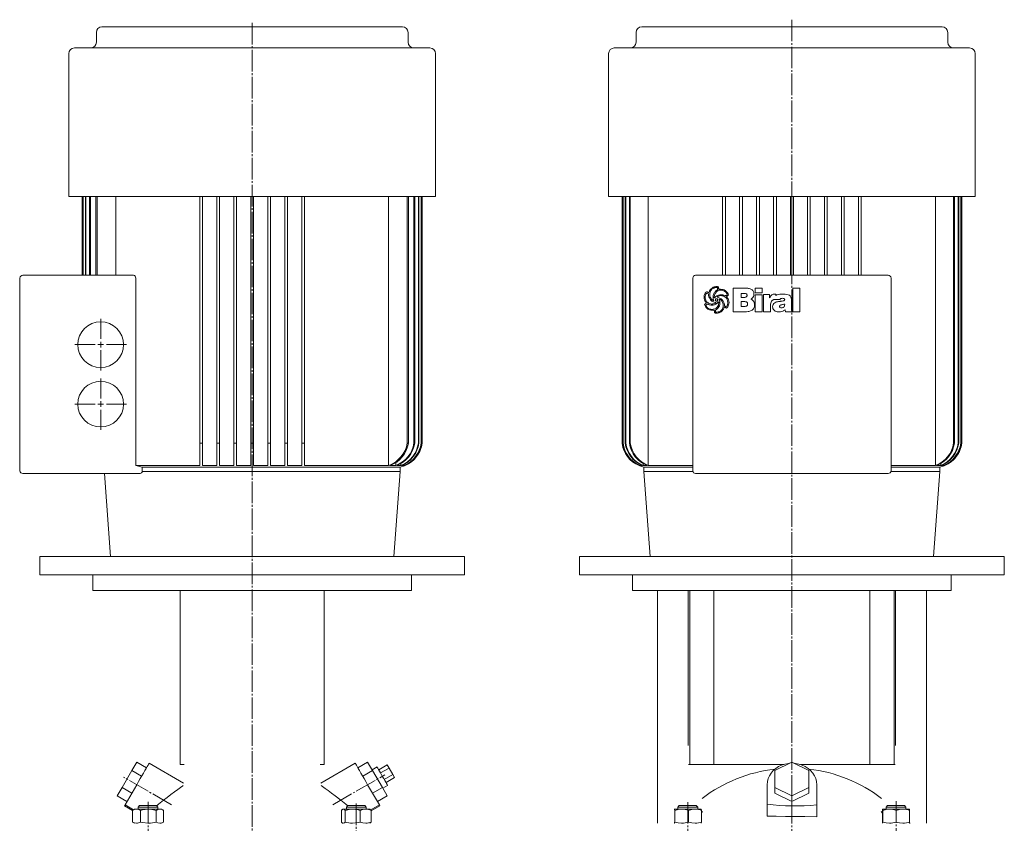
# Model space of a CAD drawing. Extents: x 92 to 793, y 77 to 1657.
# Drawn here: x 97 to 793, y 1089 to 1657 of the extents above; entities that cross this region are included whole.
import ezdxf

# ---------------------------------------------------------------- set-up
doc = ezdxf.new("R2010")
doc.units = 0
doc.linetypes.add('SLD-Durchgehend', pattern=[0])
doc.linetypes.add('SLD-Punktstrich', pattern=[19.05, 15.24, -1.27, 1.27, -1.27])
doc.layers.get('0').update_dxf_attribs({"linetype": 'CONTINUOUS'})

# ---------------------------------------------------------------- blocks, each defined once
blk = doc.blocks.new('SW_CENTERMARKSYMBOL_0')
at = {"color": 7, "linetype": 'SLD-Durchgehend', "lineweight": 0}
for p, q in [((0, 4), (0, 18.15)), ((-4, 0), (-18.15, 0)), ((0, 0), (-2, 0)), ((0, 0), (0, 2)), ((0, 0), (0, -2)), ((0, 0), (2, 0)), ((4, 0), (18.15, 0)), ((0, -4), (0, -18.15))]:
    blk.add_line(p, q, dxfattribs=at)
blk = doc.blocks.new('SW_CENTERMARKSYMBOL_1')
at = {"color": 7, "linetype": 'SLD-Durchgehend', "lineweight": 0}
for p, q in [((0, 4), (0, 18.15)), ((-4, 0), (-18.15, 0)), ((0, 0), (-2, 0)), ((0, 0), (0, 2)), ((0, 0), (0, -2)), ((0, 0), (2, 0)), ((4, 0), (18.15, 0)), ((0, -4), (0, -18.15))]:
    blk.add_line(p, q, dxfattribs=at)

msp = doc.modelspace()

# ---------------------------------------------------------------- linework, layer by layer
at = {"color": 7, "linetype": 'SLD-Punktstrich', "lineweight": 0}
for p, q in [((642.61, 1656.62), (642.61, 843.38)), ((261.42, 1654.34), (261.42, 455.07)), ((642.61, 1531.66), (642.61, 1474.16)), ((204.39, 1102.29), (170.59, 1121.8)), ((318.47, 1102.3), (355.08, 1123.44)), ((187.88, 1104.21), (187.88, 578.02)), ((334.96, 1103.12), (334.96, 578.66)), ((569.07, 1104.2), (569.07, 576.89)), ((716.15, 1104.8), (716.15, 577.41))]:
    msp.add_line(p, q, dxfattribs=at)
at = {"color": 7, "linetype": 'SLD-Durchgehend', "lineweight": 15}
for p, q in [((155.35, 1651.66), (367.5, 1651.66)), ((536.53, 1651.66), (748.68, 1651.66)), ((151.35, 1647.66), (151.35, 1640.66)), ((371.5, 1640.66), (371.5, 1647.66)), ((532.53, 1647.66), (532.53, 1640.66)), ((752.68, 1640.66), (752.68, 1647.66)), ((135.92, 1636.66), (386.92, 1636.66)), ((517.11, 1636.66), (768.11, 1636.66)), ((131.92, 1632.66), (131.92, 1531.66)), ((390.92, 1531.66), (390.92, 1632.66)), ((513.11, 1632.66), (513.11, 1531.66)), ((772.11, 1531.66), (772.11, 1632.66)), ((131.92, 1531.66), (390.92, 1531.66)), ((141.42, 1531.66), (141.42, 1476.16)), ((141.42, 1531.66), (141.42, 1476.16)), ((141.93, 1531.66), (141.93, 1476.16)), ((142.13, 1531.66), (142.13, 1476.16)), ((143.65, 1531.66), (143.65, 1476.16)), ((144.05, 1531.66), (144.05, 1476.16)), ((146.64, 1531.66), (146.64, 1476.16)), ((147.27, 1531.66), (147.27, 1476.16)), ((151.01, 1531.66), (151.01, 1476.16)), ((151.88, 1531.66), (151.88, 1476.16)), ((165.18, 1531.66), (165.18, 1476.16)), ((224.42, 1531.66), (224.42, 1357.66)), ((226.42, 1531.66), (226.42, 1357.66)), ((236.42, 1531.66), (236.42, 1357.66)), ((238.42, 1531.66), (238.42, 1357.66)), ((248.42, 1531.66), (248.42, 1357.66)), ((250.42, 1531.66), (250.42, 1357.66)), ((260.42, 1531.66), (260.42, 1357.66)), ((262.42, 1531.66), (262.42, 1357.66)), ((272.42, 1531.66), (272.42, 1357.66)), ((274.42, 1531.66), (274.42, 1357.66)), ((284.42, 1531.66), (284.42, 1357.66)), ((286.42, 1531.66), (286.42, 1357.66)), ((296.42, 1531.66), (296.42, 1357.66)), ((298.42, 1531.66), (298.42, 1357.66)), ((357.67, 1531.66), (357.67, 1341.78)), ((370.96, 1531.66), (370.96, 1357.66)), ((371.83, 1531.66), (371.83, 1357.66)), ((375.57, 1531.66), (375.57, 1357.66)), ((376.2, 1531.66), (376.2, 1357.66)), ((378.79, 1531.66), (378.79, 1357.66)), ((379.2, 1531.66), (379.2, 1357.66)), ((380.71, 1531.66), (380.71, 1357.66)), ((380.92, 1531.66), (380.92, 1357.66)), ((381.42, 1357.66), (381.42, 1531.66)), ((381.42, 1531.66), (381.42, 1357.66)), ((513.11, 1531.66), (772.11, 1531.66)), ((522.61, 1531.66), (522.61, 1357.66)), ((522.61, 1531.66), (522.61, 1357.66)), ((523.11, 1531.66), (523.11, 1357.66)), ((523.31, 1531.66), (523.31, 1357.66)), ((524.83, 1531.66), (524.83, 1357.66)), ((525.24, 1531.66), (525.24, 1357.66)), ((527.82, 1531.66), (527.82, 1357.66)), ((528.45, 1531.66), (528.45, 1357.66)), ((541.14, 1531.66), (541.14, 1341.78)), ((593.61, 1531.66), (593.61, 1476.16)), ((595.61, 1531.66), (595.61, 1476.16)), ((605.61, 1531.66), (605.61, 1476.16)), ((607.61, 1531.66), (607.61, 1476.16)), ((617.61, 1531.66), (617.61, 1476.16)), ((619.61, 1531.66), (619.61, 1476.16)), ((629.61, 1531.66), (629.61, 1476.16)), ((631.61, 1531.66), (631.61, 1476.16)), ((641.61, 1531.66), (641.61, 1476.16)), ((643.61, 1531.66), (643.61, 1476.16)), ((653.61, 1531.66), (653.61, 1476.16)), ((655.61, 1531.66), (655.61, 1476.16)), ((665.61, 1531.66), (665.61, 1476.16)), ((667.61, 1531.66), (667.61, 1476.16)), ((677.61, 1531.66), (677.61, 1476.16)), ((679.61, 1531.66), (679.61, 1476.16)), ((689.61, 1531.66), (689.61, 1476.16)), ((691.61, 1531.66), (691.61, 1476.16)), ((744.07, 1531.66), (744.07, 1341.78)), ((756.76, 1531.66), (756.76, 1357.66)), ((757.39, 1531.66), (757.39, 1357.66)), ((759.97, 1531.66), (759.97, 1357.66)), ((760.38, 1531.66), (760.38, 1357.66)), ((761.9, 1531.66), (761.9, 1357.66)), ((762.1, 1531.66), (762.1, 1357.66)), ((762.6, 1531.66), (762.6, 1357.66)), ((762.61, 1357.66), (762.61, 1531.66)), ((99.42, 1476.16), (177.52, 1476.16)), ((574.61, 1476.16), (710.61, 1476.16)), ((97.42, 1338.16), (97.42, 1474.16)), ((179.18, 1474.16), (179.18, 1341.78)), ((572.61, 1338.16), (572.61, 1474.16)), ((712.61, 1474.16), (712.61, 1338.16)), ((97.22, 1465.76), (97.42, 1465.76)), ((97.22, 1465.49), (97.42, 1465.49)), ((97.22, 1464.58), (97.22, 1445.92)), ((97.22, 1464.58), (97.42, 1464.58)), ((583.72, 1462.93), (582.64, 1463.6)), ((589.73, 1460.69), (589.78, 1460.62)), ((601.15, 1450.32), (601.15, 1467.12)), ((601.15, 1467.12), (609.23, 1467.12)), ((608.86, 1463.29), (606.67, 1463.29)), ((606.67, 1463.29), (606.67, 1460.53)), ((606.67, 1460.53), (609.05, 1460.53)), ((610.92, 1461.9), (610.92, 1461.99)), ((616.66, 1463.71), (616.66, 1467.12)), ((616.66, 1467.12), (621.55, 1467.12)), ((621.55, 1463.71), (616.66, 1463.71)), ((616.66, 1450.32), (616.66, 1462.36)), ((616.66, 1462.36), (621.55, 1462.36)), ((621.55, 1467.12), (621.55, 1463.71)), ((621.55, 1462.36), (621.55, 1450.32)), ((622.61, 1450.32), (622.61, 1462.59)), ((622.61, 1462.59), (626.86, 1462.59)), ((626.86, 1462.59), (626.86, 1460.13)), ((630.51, 1462.86), (631.06, 1462.86)), ((631.31, 1462.82), (631.31, 1461.88)), ((636.26, 1462.86), (636.63, 1462.86)), ((643.23, 1467.12), (648.12, 1467.12)), ((643.23, 1450.32), (643.23, 1467.12)), ((648.12, 1467.12), (648.12, 1450.32)), ((582.94, 1455.86), (581.79, 1455.15)), ((587.42, 1458.18), (587.46, 1458.21)), ((587.46, 1458.21), (587.48, 1458.23)), ((587.87, 1460.13), (587.94, 1460.13)), ((590.28, 1456.83), (589.77, 1456.35)), ((595.05, 1454.49), (596.17, 1453.93)), ((608.36, 1457.55), (606.67, 1457.55)), ((606.67, 1457.55), (606.67, 1454.15)), ((606.67, 1454.15), (609.16, 1454.15)), ((616.24, 1455.52), (616.24, 1455.29)), ((627.5, 1455.15), (627.5, 1450.32)), ((634.3, 1459.04), (630.27, 1459.04)), ((633.88, 1454.07), (633.88, 1454.03)), ((637.49, 1455.46), (637.49, 1455.86)), ((642.38, 1458.24), (642.38, 1452.28)), ((587.68, 1451.39), (586.2, 1451.39)), ((589.55, 1452.22), (588.66, 1451.54)), ((588.66, 1451.54), (588.7, 1450.2)), ((609.26, 1450.32), (601.15, 1450.32)), ((621.55, 1450.32), (616.66, 1450.32)), ((627.5, 1450.32), (622.61, 1450.32)), ((633.4, 1450.32), (633.17, 1450.32)), ((638.06, 1450.32), (637.83, 1451.85)), ((643, 1450.32), (638.06, 1450.32)), ((643, 1450.56), (643, 1450.32)), ((648.12, 1450.32), (643.23, 1450.32)), ((97.22, 1445.92), (97.42, 1445.92)), ((97.22, 1445.1), (97.42, 1445.1)), ((97.22, 1444.98), (97.42, 1444.98)), ((224.42, 1341.78), (224.42, 1357.66)), ((224.42, 1357.66), (226.42, 1357.66)), ((226.42, 1341.78), (226.42, 1357.66)), ((236.42, 1341.78), (236.42, 1357.66)), ((236.42, 1357.66), (238.42, 1357.66)), ((238.42, 1341.78), (238.42, 1357.66)), ((248.42, 1341.78), (248.42, 1357.66)), ((248.42, 1357.66), (250.42, 1357.66)), ((250.42, 1341.78), (250.42, 1357.66)), ((260.42, 1341.78), (260.42, 1357.66)), ((260.42, 1357.66), (262.42, 1357.66)), ((262.42, 1341.78), (262.42, 1357.66)), ((272.42, 1341.78), (272.42, 1357.66)), ((272.42, 1357.66), (274.42, 1357.66)), ((274.42, 1341.78), (274.42, 1357.66)), ((284.42, 1341.78), (284.42, 1357.66)), ((284.42, 1357.66), (286.42, 1357.66)), ((286.42, 1341.78), (286.42, 1357.66)), ((296.42, 1341.78), (296.42, 1357.66)), ((296.42, 1357.66), (298.42, 1357.66)), ((298.42, 1341.78), (298.42, 1357.66)), ((370.96, 1357.66), (371.83, 1357.66)), ((375.57, 1357.66), (376.2, 1357.66)), ((378.79, 1357.66), (379.2, 1357.66)), ((380.71, 1357.66), (380.92, 1357.66)), ((381.42, 1357.66), (381.42, 1357.66)), ((522.61, 1357.66), (522.61, 1357.66)), ((523.11, 1357.66), (523.31, 1357.66)), ((524.83, 1357.66), (525.24, 1357.66)), ((527.82, 1357.66), (528.45, 1357.66)), ((756.76, 1357.66), (757.39, 1357.66)), ((759.97, 1357.66), (760.38, 1357.66)), ((761.9, 1357.66), (762.1, 1357.66)), ((762.6, 1357.66), (762.61, 1357.66)), ((362.88, 1344.01), (362.88, 1341.78)), ((366.49, 1343.24), (366.49, 1341.78)), ((368.64, 1342.63), (368.64, 1341.78)), ((535.39, 1342.64), (535.39, 1341.78)), ((537.54, 1343.21), (537.54, 1341.78)), ((747.67, 1343.24), (747.67, 1341.78)), ((749.82, 1342.63), (749.82, 1341.78)), ((182.22, 1336.16), (99.42, 1336.16)), ((157.03, 1336.16), (161.42, 1277.66)), ((183.83, 1340.66), (179.18, 1341.78)), ((224.42, 1341.78), (179.18, 1341.78)), ((183.83, 1338.16), (183.77, 1337.66)), ((183.77, 1337.66), (365.92, 1337.66)), ((183.83, 1340.66), (365.92, 1340.66)), ((183.83, 1338.16), (183.83, 1340.66)), ((236.42, 1341.78), (226.42, 1341.78)), ((248.42, 1341.78), (238.42, 1341.78)), ((260.42, 1341.78), (250.42, 1341.78)), ((272.42, 1341.78), (262.42, 1341.78)), ((284.42, 1341.78), (274.42, 1341.78)), ((296.42, 1341.78), (286.42, 1341.78)), ((357.67, 1341.78), (298.42, 1341.78)), ((362.88, 1341.78), (358.66, 1341.78)), ((361.42, 1277.66), (365.92, 1337.66)), ((366.49, 1341.78), (363.59, 1341.78)), ((365.92, 1337.66), (365.92, 1340.66)), ((368.64, 1341.78), (366.94, 1341.78)), ((369.42, 1341.78), (368.86, 1341.78)), ((369.42, 1342.07), (369.42, 1341.78)), ((534.61, 1342.07), (534.61, 1341.78)), ((535.17, 1341.78), (534.61, 1341.78)), ((537.08, 1341.78), (535.39, 1341.78)), ((540.43, 1341.78), (537.54, 1341.78)), ((538.11, 1340.66), (538.11, 1337.66)), ((538.11, 1340.66), (572.61, 1340.66)), ((538.11, 1337.66), (542.61, 1277.66)), ((538.11, 1337.66), (572.67, 1337.66)), ((572.61, 1341.78), (541.14, 1341.78)), ((710.61, 1336.16), (574.61, 1336.16)), ((712.54, 1337.66), (747.11, 1337.66)), ((744.07, 1341.78), (712.61, 1341.78)), ((712.61, 1340.66), (747.11, 1340.66)), ((742.61, 1277.66), (747.11, 1337.66)), ((747.67, 1341.78), (744.78, 1341.78)), ((747.11, 1337.66), (747.11, 1340.66)), ((749.82, 1341.78), (748.13, 1341.78)), ((750.6, 1341.78), (750.04, 1341.78)), ((750.6, 1342.07), (750.6, 1341.78)), ((111.42, 1277.66), (111.42, 1264.66)), ((261.42, 1277.66), (111.42, 1277.66)), ((411.42, 1277.66), (261.42, 1277.66)), ((411.42, 1264.66), (411.42, 1277.66)), ((492.61, 1277.66), (492.61, 1264.66)), ((792.61, 1277.66), (492.61, 1277.66)), ((792.61, 1264.66), (792.61, 1277.66)), ((261.42, 1264.66), (111.42, 1264.66)), ((148.92, 1264.66), (148.92, 1253.66)), ((411.42, 1264.66), (261.42, 1264.66)), ((373.92, 1253.66), (373.92, 1264.66)), ((792.61, 1264.66), (492.61, 1264.66)), ((530.11, 1264.66), (530.11, 1253.66)), ((755.11, 1253.66), (755.11, 1264.66)), ((261.42, 1253.66), (148.92, 1253.66)), ((210.54, 1253.66), (210.54, 1130.66)), ((373.92, 1253.66), (261.42, 1253.66)), ((312.3, 1130.66), (312.3, 1253.66)), ((755.11, 1253.66), (530.11, 1253.66)), ((547.61, 1253.66), (547.61, 1089.16)), ((569.43, 1144.16), (569.43, 1253.66)), ((570.43, 1130.66), (570.43, 1253.66)), ((587.53, 1130.66), (587.53, 1253.66)), ((697.69, 1130.66), (697.69, 1253.66)), ((714.79, 1130.66), (714.79, 1253.66)), ((715.79, 1144.16), (715.79, 1253.66)), ((737.6, 1089.16), (737.6, 1253.66)), ((179.89, 1132.44), (176.42, 1126.44)), ((179.89, 1132.44), (186.82, 1128.44)), ((212.86, 1117.61), (188.64, 1131.59)), ((210.54, 1130.66), (213.35, 1130.66)), ((312.3, 1130.66), (309.49, 1130.66)), ((334.2, 1131.59), (309.98, 1117.61)), ((342.95, 1132.44), (336.03, 1128.44)), ((342.95, 1132.44), (346.42, 1126.44)), ((349.6, 1128.93), (346.13, 1126.93)), ((356.81, 1130.44), (350.75, 1126.94)), ((358.11, 1128.19), (352.05, 1124.69)), ((356.81, 1130.44), (358.11, 1128.19)), ((358.11, 1128.19), (360.71, 1123.69)), ((569.67, 1130.66), (570.43, 1130.66)), ((570.43, 1130.66), (587.53, 1130.66)), ((587.53, 1130.66), (636.55, 1130.66)), ((630.61, 1126.44), (642.61, 1132.44)), ((642.61, 1132.44), (654.61, 1126.44)), ((648.66, 1130.66), (697.69, 1130.66)), ((697.69, 1130.66), (714.79, 1130.66)), ((714.79, 1130.66), (715.54, 1130.66)), ((176.42, 1126.44), (169.5, 1114.44)), ((176.42, 1126.44), (183.35, 1122.44)), ((346.42, 1126.44), (339.49, 1122.44)), ((346.42, 1126.44), (353.35, 1114.44)), ((360.71, 1123.69), (354.65, 1120.19)), ((362.01, 1121.44), (355.94, 1117.94)), ((360.71, 1123.69), (362.01, 1121.44)), ((630.61, 1114.44), (630.61, 1126.44)), ((654.61, 1126.44), (654.61, 1114.44)), ((169.5, 1114.44), (166.03, 1108.44)), ((169.5, 1114.44), (176.42, 1110.44)), ((171.62, 1102.11), (179.89, 1116.44)), ((351.23, 1102.11), (342.95, 1116.44)), ((353.35, 1114.44), (346.42, 1110.44)), ((353.35, 1114.44), (356.81, 1108.44)), ((353.63, 1113.94), (357.1, 1115.94)), ((625.11, 1116.44), (625.11, 1102.62)), ((630.61, 1114.44), (630.61, 1110.44)), ((642.61, 1108.44), (630.61, 1114.44)), ((654.61, 1114.44), (642.61, 1108.44)), ((654.61, 1114.44), (654.61, 1110.44)), ((660.11, 1102.11), (660.11, 1116.44)), ((166.03, 1108.44), (172.96, 1104.44)), ((356.81, 1108.44), (349.88, 1104.44)), ((642.61, 1104.44), (630.61, 1110.44)), ((654.61, 1110.44), (642.61, 1104.44)), ((642.61, 1108.44), (642.61, 1104.44)), ((171.22, 1101.43), (176.91, 1098.14)), ((177.56, 1098.68), (171.62, 1102.11)), ((178.38, 1099.16), (176.91, 1098.31)), ((179.73, 1099.16), (178.38, 1099.16)), ((188.03, 1099.16), (179.73, 1099.16)), ((181.88, 1101.66), (180.88, 1100.66)), ((180.88, 1100.66), (180.88, 1099.16)), ((194.31, 1100.66), (180.88, 1100.66)), ((181.88, 1101.66), (193.39, 1101.66)), ((196.18, 1099.16), (188.03, 1099.16)), ((193.39, 1101.66), (193.88, 1101.66)), ((194.88, 1100.66), (193.88, 1101.66)), ((194.88, 1100.66), (194.31, 1100.66)), ((194.88, 1099.16), (194.88, 1100.66)), ((197.38, 1099.16), (196.18, 1099.16)), ((198.85, 1098.31), (197.38, 1099.16)), ((325.46, 1099.16), (325.15, 1098.98)), ((325.75, 1099.16), (325.46, 1099.16)), ((332.36, 1099.16), (325.75, 1099.16)), ((328.96, 1101.66), (327.96, 1100.66)), ((327.96, 1100.66), (327.96, 1099.16)), ((341.96, 1100.66), (327.96, 1100.66)), ((328.96, 1101.66), (340.96, 1101.66)), ((341.58, 1099.16), (332.36, 1099.16)), ((341.96, 1100.66), (340.96, 1101.66)), ((344.46, 1099.16), (341.58, 1099.16)), ((341.96, 1099.16), (341.96, 1100.66)), ((344.77, 1098.98), (344.46, 1099.16)), ((345.18, 1098.62), (351.23, 1102.11)), ((345.51, 1097.9), (351.62, 1101.43)), ((559.57, 1099.16), (559.56, 1099.15)), ((559.58, 1099.16), (559.56, 1099.13)), ((564.73, 1099.16), (559.58, 1099.16)), ((563.07, 1101.66), (562.07, 1100.66)), ((562.07, 1100.66), (562.07, 1099.16)), ((562.25, 1100.66), (562.07, 1100.66)), ((576.07, 1100.66), (562.25, 1100.66)), ((563.07, 1101.66), (575.07, 1101.66)), ((574.22, 1099.16), (564.73, 1099.16)), ((578.56, 1099.16), (574.22, 1099.16)), ((576.07, 1100.66), (575.07, 1101.66)), ((576.07, 1099.16), (576.07, 1100.66)), ((578.58, 1099.15), (578.57, 1099.16)), ((625.11, 1094.27), (625.11, 1102.62)), ((660.11, 1093.82), (660.11, 1102.11)), ((706.65, 1099.16), (706.64, 1099.16)), ((711.53, 1099.16), (706.65, 1099.16)), ((710.15, 1101.66), (709.15, 1100.66)), ((709.15, 1100.66), (709.15, 1099.16)), ((723.15, 1100.66), (709.15, 1100.66)), ((710.15, 1101.66), (722.15, 1101.66)), ((721.03, 1099.16), (711.53, 1099.16)), ((725.64, 1099.16), (721.03, 1099.16)), ((723.15, 1100.66), (722.15, 1101.66)), ((723.15, 1099.16), (723.15, 1100.66)), ((725.65, 1099.16), (725.65, 1099.16)), ((177.01, 1098.35), (176.91, 1098.31)), ((176.91, 1098.31), (176.91, 1090)), ((182.55, 1098.31), (182.55, 1090)), ((193.52, 1098.31), (193.52, 1090)), ((198.85, 1098.31), (198.85, 1090)), ((324.41, 1098.31), (324.41, 1090)), ((327.09, 1098.31), (327.09, 1090)), ((337.64, 1098.31), (337.64, 1090)), ((345.51, 1098.31), (345.51, 1090)), ((559.85, 1098.31), (559.85, 1090)), ((569.62, 1098.31), (569.62, 1090)), ((578.83, 1098.31), (578.83, 1090)), ((578.83, 1096.57), (579.48, 1097.45)), ((705.73, 1097.45), (706.56, 1096.33)), ((706.56, 1098.31), (706.56, 1090)), ((706.73, 1098.31), (706.73, 1090)), ((716.32, 1098.31), (716.32, 1090)), ((725.73, 1098.31), (725.73, 1090)), ((176.91, 1090.01), (178.38, 1089.16)), ((177.01, 1089.96), (176.91, 1090)), ((197.38, 1089.16), (198.85, 1090.01)), ((325.15, 1089.33), (325.46, 1089.16)), ((344.46, 1089.16), (344.77, 1089.33)), ((559.56, 1089.16), (559.57, 1089.16)), ((578.57, 1089.16), (578.58, 1089.16)), ((706.64, 1089.16), (706.65, 1089.16)), ((725.65, 1089.16), (726.02, 1089.37)), ((725.65, 1089.16), (725.65, 1089.16))]:
    msp.add_line(p, q, dxfattribs=at)
at = {"color": 7, "linetype": 'SLD-Durchgehend', "lineweight": 15, "flags": 128}
for points in [[(179.89, 1116.44), (181.13, 1118.59), (182.35, 1120.71), (183.52, 1122.73), (184.62, 1124.63), (185.62, 1126.36), (186.5, 1127.89), (187.25, 1129.19), (187.85, 1130.22), (188.28, 1130.98), (188.55, 1131.44), (188.64, 1131.59)], [(342.95, 1116.44), (341.71, 1118.59), (340.49, 1120.71), (339.32, 1122.73), (338.22, 1124.63), (337.22, 1126.36), (336.34, 1127.89), (335.59, 1129.19), (334.99, 1130.22), (334.56, 1130.98), (334.29, 1131.44), (334.2, 1131.59)], [(349.6, 1128.93), (349.62, 1128.89), (349.79, 1128.59), (350.13, 1128), (350.62, 1127.15), (351.24, 1126.08), (351.96, 1124.84), (352.74, 1123.49), (353.55, 1122.08), (354.35, 1120.7), (355.1, 1119.39), (355.77, 1118.23), (356.33, 1117.27), (356.75, 1116.54), (357.01, 1116.09), (357.1, 1115.94), (357.1, 1115.94)], [(640.75, 1131.51), (640.12, 1131.44), (637.68, 1130.98), (635.34, 1130.22), (633.14, 1129.19), (631.15, 1127.89), (629.38, 1126.36), (627.88, 1124.63), (626.69, 1122.73), (625.82, 1120.71), (625.28, 1118.59), (625.11, 1116.44)], [(660.11, 1116.44), (659.93, 1118.59), (659.4, 1120.71), (658.52, 1122.73), (657.33, 1124.63), (655.83, 1126.36), (654.07, 1127.89), (652.07, 1129.19), (649.88, 1130.22), (647.54, 1130.98), (645.1, 1131.44), (644.47, 1131.51)], [(198.84, 1105.5), (201.43, 1107.47), (204.03, 1109.43), (206.53, 1111.29), (208.88, 1113.03), (210.78, 1114.41), (212.36, 1115.56), (212.77, 1115.86)], [(324.01, 1105.5), (320.02, 1108.52), (317.44, 1110.45), (314.97, 1112.28), (312.91, 1113.8), (311.12, 1115.1), (310.07, 1115.86)], [(171.22, 1101.43), (171.24, 1101.46), (171.37, 1101.68), (171.62, 1102.11)], [(176.91, 1098.31), (178.29, 1098.92), (179.73, 1099.16)], [(182.55, 1098.31), (183.94, 1098.67), (188.03, 1099.16)], [(188.03, 1099.16), (189.53, 1099.09), (193.52, 1098.31)], [(193.52, 1098.31), (194.82, 1098.92), (196.18, 1099.16)], [(324.41, 1098.31), (325.06, 1098.92), (325.75, 1099.16)], [(332.36, 1099.16), (330.93, 1099.09), (327.09, 1098.31)], [(337.64, 1098.31), (336.31, 1098.67), (332.36, 1099.16)], [(337.64, 1098.31), (339.57, 1098.92), (341.58, 1099.16)], [(345.51, 1098.31), (344.86, 1098.92), (344.76, 1098.96)], [(351.62, 1101.43), (351.6, 1101.46), (351.47, 1101.68), (351.23, 1102.11)], [(559.85, 1098.31), (559.78, 1098.67), (559.58, 1099.16)], [(559.85, 1098.31), (562.25, 1098.92), (564.73, 1099.16)], [(569.62, 1098.31), (571.87, 1098.92), (574.22, 1099.16)], [(578.83, 1098.31), (578.76, 1098.67), (578.56, 1099.16)], [(706.65, 1099.16), (706.62, 1099.09), (706.56, 1098.31)], [(706.73, 1098.31), (706.71, 1098.67), (706.65, 1099.16)], [(706.73, 1098.31), (709.08, 1098.92), (711.53, 1099.16)], [(716.32, 1098.31), (718.63, 1098.92), (721.03, 1099.16)], [(725.73, 1098.31), (725.71, 1098.67), (725.64, 1099.16)], [(625.11, 1094.27), (631.59, 1094.15), (638.17, 1094.05), (645, 1093.97), (651.82, 1093.89), (660.11, 1093.82)], [(176.91, 1090), (178.29, 1089.39), (179.73, 1089.16)], [(182.55, 1090), (183.94, 1089.64), (188.03, 1089.16)], [(188.03, 1089.16), (189.53, 1089.22), (193.52, 1090)], [(193.52, 1090), (194.82, 1089.39), (196.18, 1089.16)], [(324.41, 1090), (325.06, 1089.39), (325.16, 1089.36)], [(332.36, 1089.16), (330.93, 1089.22), (327.09, 1090)], [(337.64, 1090), (336.31, 1089.64), (332.36, 1089.16)], [(337.64, 1090), (339.57, 1089.39), (341.58, 1089.16)], [(345.51, 1090), (344.86, 1089.39), (344.76, 1089.36)], [(559.85, 1090), (559.78, 1089.64), (559.58, 1089.16)], [(559.85, 1090), (562.25, 1089.39), (564.73, 1089.16)], [(569.62, 1090), (571.87, 1089.39), (574.22, 1089.16)], [(578.83, 1090), (578.76, 1089.64), (578.58, 1089.21)], [(706.65, 1089.16), (706.62, 1089.22), (706.56, 1090)], [(706.73, 1090), (706.71, 1089.64), (706.65, 1089.16)], [(706.73, 1090), (709.08, 1089.39), (711.53, 1089.16)], [(716.32, 1090), (718.63, 1089.39), (721.03, 1089.16)], [(725.73, 1090), (725.71, 1089.64), (725.64, 1089.16)]]:
    msp.add_lwpolyline(points, dxfattribs=at)
at = {"color": 7, "linetype": 'SLD-Durchgehend', "lineweight": 15}
for centre in [(154.42, 1427.16), (154.42, 1385.16)]:
    msp.add_circle(centre, 16.15, dxfattribs=at)
for centre, radius, start, end in [((155.35, 1647.66), 4, 90, 180), ((367.5, 1647.66), 4, 0, 90), ((536.53, 1647.66), 4, 90, 180), ((748.68, 1647.66), 4, 0, 90), ((135.92, 1632.66), 4, 90, 180), ((147.35, 1640.66), 4, 270, 0), ((375.5, 1640.66), 4, 180, 270), ((386.92, 1632.66), 4, 0, 90), ((517.11, 1632.66), 4, 90, 180), ((528.53, 1640.66), 4, 270, 0), ((756.68, 1640.66), 4, 180, 270), ((768.11, 1632.66), 4, 0, 90), ((99.42, 1474.16), 2, 90, 180), ((177.28, 1474.27), 1.9, 356.60166, 82.82398), ((574.61, 1474.16), 2, 90, 180), ((710.61, 1474.16), 2, 0, 90), ((350.94, 1360.92), 20.28, 289.3583, 350.75158), ((351.84, 1360.85), 20.25, 289.68225, 350.93624), ((355.64, 1360.58), 20.14, 291.06945, 351.66167), ((356.28, 1360.53), 20.12, 291.29066, 351.78549), ((361.58, 1360.18), 20, 282.5334, 352.75169), ((358.91, 1360.35), 20.06, 292.18867, 352.27554), ((359.33, 1360.32), 20.05, 292.32898, 352.35024), ((360.86, 1360.23), 20.02, 292.8485, 352.62057), ((361.07, 1360.21), 20.01, 292.91695, 352.6555), ((361.57, 1360.18), 20.01, 293.08697, 352.74207), ((542.45, 1360.18), 20, 187.24831, 257.4666), ((542.45, 1360.18), 20, 187.24894, 246.92203), ((542.96, 1360.21), 20.01, 187.33667, 247.09089), ((543.16, 1360.22), 20.01, 187.37187, 247.15906), ((544.7, 1360.32), 20.04, 187.64363, 247.67715), ((545.11, 1360.35), 20.05, 187.71865, 247.81715), ((547.74, 1360.53), 20.12, 188.20838, 248.71547), ((548.38, 1360.57), 20.14, 188.33186, 248.93702), ((736.83, 1360.58), 20.14, 291.06945, 351.66167), ((737.47, 1360.53), 20.12, 291.29066, 351.78549), ((742.77, 1360.18), 20, 282.5334, 352.75169), ((740.1, 1360.35), 20.06, 292.18867, 352.27554), ((740.51, 1360.32), 20.05, 292.32898, 352.35024), ((742.05, 1360.23), 20.02, 292.8485, 352.62057), ((742.25, 1360.21), 20.01, 292.91695, 352.6555), ((742.76, 1360.18), 20.01, 293.08697, 352.74207), ((99.42, 1338.16), 2, 180, 270), ((182.15, 1337.79), 1.63, 272.61389, 355.39113), ((574.61, 1338.16), 2, 180, 270), ((710.61, 1338.16), 2, 270, 0), ((642.61, 1023.64), 104.51, 96.5952, 127.34781), ((642.61, 1023.64), 104.51, 52.68295, 83.4048), ((179.62, 1093.68), 5.48, 57.66604, 88.82439), ((261.42, 1023.64), 103.04, 127.40072, 130.87752), ((196.07, 1094.19), 4.97, 55.99215, 88.69264), ((261.42, 1023.64), 103.04, 49.12248, 52.59928), ((325.59, 1097.43), 1.74, 30.47027, 84.84575), ((341.46, 1089.07), 10.08, 66.31729, 89.35123), ((564.61, 1083.99), 15.17, 70.73845, 89.539), ((574.1, 1085.58), 13.58, 69.63069, 89.49624), ((711.41, 1084.51), 14.65, 70.39727, 89.52611), ((720.91, 1085.02), 14.14, 70.04219, 89.51244), ((179.62, 1094.64), 5.48, 271.17623, 302.33111), ((196.07, 1094.12), 4.97, 271.30801, 304.00488), ((325.59, 1090.88), 1.74, 275.15499, 329.52536), ((341.46, 1099.24), 10.08, 270.64926, 293.68056), ((564.61, 1104.32), 15.17, 270.46142, 289.25977), ((574.1, 1102.74), 13.58, 270.5042, 290.36744), ((711.41, 1103.81), 14.65, 270.47432, 289.60093), ((720.91, 1103.29), 14.14, 270.48799, 289.95598)]:
    msp.add_arc(centre, radius, start, end, dxfattribs=at)
msp.add_ellipse((645.02, 1133.03), major_axis=(72.98, 0), ratio=0.433013, start_param=4.436046, end_param=4.920602, dxfattribs=at)
for points, knots in [([(583.83, 1463.94), (584.01, 1464.38), (584.36, 1465.27), (585.34, 1466.68), (586.4, 1467.3), (587.05, 1467.68)], [0, 0, 0, 0, 0.2807728, 0.5612988, 1, 1, 1, 1]), ([(587.05, 1467.68), (587.46, 1467.84), (588.2, 1468.12), (589, 1468.16), (589.34, 1468.18)], [0, 0, 0, 0, 0.559963, 1, 1, 1, 1]), ([(589.19, 1467.54), (588.84, 1467.5), (588.21, 1467.44), (587.62, 1467.2), (587.37, 1467.1)], [0, 0, 0, 0, 0.55946, 1, 1, 1, 1]), ([(589.98, 1467.31), (589.85, 1467.38), (589.6, 1467.52), (589.31, 1467.54), (589.19, 1467.54)], [0, 0, 0, 0, 0.559382, 1, 1, 1, 1]), ([(589.34, 1468.18), (589.61, 1468.16), (590.1, 1468.14), (590.56, 1468), (590.77, 1467.94)], [0, 0, 0, 0, 0.5598211, 1, 1, 1, 1]), ([(590.05, 1466.04), (590.05, 1466.28), (590.05, 1466.7), (590, 1467.12), (589.98, 1467.31)], [0, 0, 0, 0, 0.5600144, 1, 1, 1, 1]), ([(590.77, 1467.94), (590.79, 1467.59), (590.82, 1466.97), (590.96, 1466.37), (591.02, 1466.1)], [0, 0, 0, 0, 0.559834, 1, 1, 1, 1]), ([(580.53, 1460.71), (580.63, 1461.52), (580.81, 1462.98), (581.76, 1464.08), (582.18, 1464.56)], [0, 0, 0, 0, 0.559388, 1, 1, 1, 1]), ([(582.18, 1456.54), (581.68, 1457.25), (580.8, 1458.51), (580.61, 1460.04), (580.53, 1460.71)], [0, 0, 0, 0, 0.5608721, 1, 1, 1, 1]), ([(581.68, 1462.29), (581.59, 1461.98), (581.42, 1461.41), (581.39, 1460.83), (581.38, 1460.57)], [0, 0, 0, 0, 0.559997, 1, 1, 1, 1]), ([(581.38, 1460.57), (581.41, 1460.12), (581.46, 1459.21), (582.1, 1457.68), (583.04, 1456.96), (583.61, 1456.53)], [0, 0, 0, 0, 0.280842, 0.5613014, 1, 1, 1, 1]), ([(582.64, 1463.6), (582.5, 1463.53), (582.21, 1463.39), (581.91, 1462.9), (581.77, 1462.52), (581.68, 1462.29)], [0, 0, 0, 0, 0.277706, 0.558351, 1, 1, 1, 1]), ([(582.18, 1464.56), (582.48, 1464.42), (583.02, 1464.18), (583.58, 1464.02), (583.83, 1463.94)], [0, 0, 0, 0, 0.561027, 1, 1, 1, 1]), ([(588.91, 1456.85), (588.11, 1457.06), (586.52, 1457.48), (584.72, 1459.03), (583.86, 1461), (583.76, 1462.29), (583.72, 1462.93)], [0, 0, 0, 0, 0.2803804, 0.559323, 0.7793965, 1, 1, 1, 1]), ([(584.93, 1464.61), (584.82, 1464.24), (584.61, 1463.57), (584.58, 1462.87), (584.57, 1462.57)], [0, 0, 0, 0, 0.559973, 1, 1, 1, 1]), ([(584.57, 1462.57), (584.62, 1461.94), (584.72, 1460.81), (585.37, 1459.88), (585.65, 1459.47)], [0, 0, 0, 0, 0.559447, 1, 1, 1, 1]), ([(587.37, 1467.1), (586.79, 1466.75), (585.74, 1466.14), (585.18, 1465.08), (584.93, 1464.61)], [0, 0, 0, 0, 0.558539, 1, 1, 1, 1]), ([(586.91, 1460.65), (586.99, 1461.56), (587.14, 1463.18), (588.23, 1464.38), (588.71, 1464.91)], [0, 0, 0, 0, 0.559482, 1, 1, 1, 1]), ([(587.48, 1458.23), (587.3, 1458.66), (586.97, 1459.44), (586.92, 1460.28), (586.91, 1460.65)], [0, 0, 0, 0, 0.559807, 1, 1, 1, 1]), ([(587.76, 1460.72), (587.75, 1460.61), (587.75, 1460.4), (587.83, 1460.21), (587.87, 1460.13)], [0, 0, 0, 0, 0.561879, 1, 1, 1, 1]), ([(588.22, 1462.69), (588.08, 1462.33), (587.83, 1461.7), (587.78, 1461.02), (587.76, 1460.72)], [0, 0, 0, 0, 0.560088, 1, 1, 1, 1]), ([(587.94, 1460.13), (588.27, 1460.47), (588.91, 1461.16), (590.35, 1462.07), (591.55, 1462.3), (592.28, 1462.44)], [0, 0, 0, 0, 0.280486, 0.560822, 1, 1, 1, 1]), ([(592.55, 1465.63), (592.03, 1465.59), (590.98, 1465.52), (589.67, 1464.8), (588.75, 1463.8), (588.4, 1463.06), (588.22, 1462.69)], [0, 0, 0, 0, 0.280061, 0.559369, 0.779535, 1, 1, 1, 1]), ([(588.71, 1464.91), (588.84, 1465.02), (589.07, 1465.22), (589.33, 1465.38), (589.44, 1465.45)], [0, 0, 0, 0, 0.559624, 1, 1, 1, 1]), ([(589.44, 1465.45), (589.57, 1465.54), (589.81, 1465.7), (589.98, 1465.94), (590.05, 1466.04)], [0, 0, 0, 0, 0.560865, 1, 1, 1, 1]), ([(592.24, 1461.8), (591.71, 1461.71), (590.78, 1461.56), (590.05, 1460.96), (589.73, 1460.69)], [0, 0, 0, 0, 0.561975, 1, 1, 1, 1]), ([(589.78, 1460.62), (590.21, 1460.54), (591.07, 1460.38), (592.53, 1459.74), (593.31, 1458.91), (593.78, 1458.4)], [0, 0, 0, 0, 0.280632, 0.561078, 1, 1, 1, 1]), ([(591.02, 1466.1), (591.25, 1466.15), (591.67, 1466.23), (592.1, 1466.25), (592.28, 1466.27)], [0, 0, 0, 0, 0.560101, 1, 1, 1, 1]), ([(597.32, 1456.87), (597.25, 1457.62), (597.11, 1459.12), (595.73, 1460.79), (594, 1461.68), (592.83, 1461.76), (592.24, 1461.8)], [0, 0, 0, 0, 0.279923, 0.55894, 0.779261, 1, 1, 1, 1]), ([(592.28, 1466.27), (592.91, 1466.24), (594.04, 1466.2), (595.02, 1465.65), (595.45, 1465.41)], [0, 0, 0, 0, 0.5604688, 1, 1, 1, 1]), ([(592.28, 1462.44), (592.83, 1462.41), (593.82, 1462.35), (594.75, 1462.04), (595.16, 1461.9)], [0, 0, 0, 0, 0.5597464, 1, 1, 1, 1]), ([(595.21, 1464.79), (594.75, 1465.06), (593.92, 1465.54), (592.97, 1465.6), (592.55, 1465.63)], [0, 0, 0, 0, 0.559374, 1, 1, 1, 1]), ([(595.16, 1461.9), (595.3, 1461.85), (595.55, 1461.76), (595.81, 1461.71), (595.93, 1461.69)], [0, 0, 0, 0, 0.5604233, 1, 1, 1, 1]), ([(596.83, 1462.36), (596.79, 1462.65), (596.71, 1463.21), (596.13, 1464.06), (595.56, 1464.51), (595.21, 1464.79)], [0, 0, 0, 0, 0.279371, 0.559504, 1, 1, 1, 1]), ([(595.45, 1465.41), (596.06, 1464.92), (597.16, 1464.04), (597.65, 1462.73), (597.86, 1462.16)], [0, 0, 0, 0, 0.560251, 1, 1, 1, 1]), ([(595.93, 1461.69), (596.02, 1461.74), (596.19, 1461.84), (596.36, 1461.92), (596.43, 1461.95)], [0, 0, 0, 0, 0.560097, 1, 1, 1, 1]), ([(596.43, 1461.95), (596.52, 1462.02), (596.66, 1462.14), (596.78, 1462.3), (596.83, 1462.36)], [0, 0, 0, 0, 0.559749, 1, 1, 1, 1]), ([(597.86, 1462.16), (597.59, 1461.96), (597.1, 1461.59), (596.66, 1461.18), (596.46, 1461)], [0, 0, 0, 0, 0.560714, 1, 1, 1, 1]), ([(596.46, 1461), (596.99, 1460.33), (597.93, 1459.12), (598.1, 1457.61), (598.17, 1456.94)], [0, 0, 0, 0, 0.560168, 1, 1, 1, 1]), ([(610.3, 1463.11), (610.03, 1463.17), (609.56, 1463.29), (609.07, 1463.29), (608.86, 1463.29)], [0, 0, 0, 0, 0.559277, 1, 1, 1, 1]), ([(609.05, 1460.53), (609.3, 1460.54), (609.75, 1460.56), (610.15, 1460.76), (610.32, 1460.85)], [0, 0, 0, 0, 0.560168, 1, 1, 1, 1]), ([(609.23, 1467.12), (609.96, 1467.1), (611.43, 1467.05), (613.24, 1466.61), (614.53, 1465.88), (615.3, 1465.06), (615.75, 1464.03), (615.79, 1463.29), (615.81, 1462.92)], [0, 0, 0, 0, 0.250413, 0.500232, 0.625273, 0.750133, 0.874967, 1, 1, 1, 1]), ([(610.92, 1461.99), (610.9, 1462.25), (610.87, 1462.61), (610.56, 1462.97), (610.39, 1463.06), (610.3, 1463.11)], [0, 0, 0, 0, 0.558051, 0.778925, 1, 1, 1, 1]), ([(610.32, 1460.85), (610.52, 1461), (610.86, 1461.27), (610.9, 1461.71), (610.92, 1461.9)], [0, 0, 0, 0, 0.558871, 1, 1, 1, 1]), ([(615.81, 1462.92), (615.78, 1462.5), (615.71, 1461.66), (614.98, 1460.29), (614.1, 1459.64), (613.56, 1459.24)], [0, 0, 0, 0, 0.280325, 0.560508, 1, 1, 1, 1]), ([(626.86, 1460.13), (627.04, 1460.56), (627.4, 1461.4), (628.33, 1462.32), (629.43, 1462.8), (630.15, 1462.84), (630.51, 1462.86)], [0, 0, 0, 0, 0.280364, 0.559691, 0.779631, 1, 1, 1, 1]), ([(631.06, 1462.86), (631.1, 1462.86), (631.19, 1462.84), (631.28, 1462.82), (631.31, 1462.82)], [0, 0, 0, 0, 0.560005, 1, 1, 1, 1]), ([(631.31, 1461.88), (631.56, 1462.01), (632.44, 1462.47), (634.14, 1462.8), (635.55, 1462.84), (636.26, 1462.86)], [0, 0, 0, 0, 0.164798, 0.582057, 1, 1, 1, 1]), ([(636.63, 1462.86), (637.45, 1462.86), (638.9, 1462.84), (640.23, 1462.26), (640.82, 1462)], [0, 0, 0, 0, 0.561071, 1, 1, 1, 1]), ([(640.82, 1462), (641.12, 1461.75), (641.74, 1461.23), (642.29, 1459.88), (642.35, 1458.86), (642.38, 1458.24)], [0, 0, 0, 0, 0.279489, 0.55966, 1, 1, 1, 1]), ([(580.83, 1455.45), (581.07, 1455.66), (581.42, 1455.95), (581.9, 1456.28), (582.09, 1456.45), (582.18, 1456.54)], [0, 0, 0, 0, 0.559621, 0.780313, 1, 1, 1, 1]), ([(581.77, 1453.67), (581.59, 1453.99), (581.25, 1454.57), (580.96, 1455.18), (580.83, 1455.45)], [0, 0, 0, 0, 0.559896, 1, 1, 1, 1]), ([(583.25, 1452.28), (582.94, 1452.5), (582.38, 1452.89), (581.96, 1453.43), (581.77, 1453.67)], [0, 0, 0, 0, 0.560043, 1, 1, 1, 1]), ([(581.79, 1455.15), (582.02, 1454.62), (582.44, 1453.68), (583.25, 1453.06), (583.61, 1452.79)], [0, 0, 0, 0, 0.557737, 1, 1, 1, 1]), ([(583.52, 1455.61), (583.41, 1455.66), (583.23, 1455.75), (583.03, 1455.83), (582.94, 1455.86)], [0, 0, 0, 0, 0.560219, 1, 1, 1, 1]), ([(586.17, 1454.99), (585.66, 1455.02), (584.74, 1455.08), (583.89, 1455.45), (583.52, 1455.61)], [0, 0, 0, 0, 0.5598, 1, 1, 1, 1]), ([(583.61, 1456.53), (584.08, 1456.29), (584.91, 1455.87), (585.83, 1455.82), (586.24, 1455.79)], [0, 0, 0, 0, 0.559649, 1, 1, 1, 1]), ([(585.65, 1459.47), (585.8, 1459.32), (586.05, 1459.04), (586.34, 1458.8), (586.47, 1458.7)], [0, 0, 0, 0, 0.5598333, 1, 1, 1, 1]), ([(585.99, 1452.02), (586.7, 1452.09), (588.13, 1452.21), (589.83, 1453.37), (590.82, 1454.97), (590.9, 1456.1), (590.94, 1456.66)], [0, 0, 0, 0, 0.280248, 0.55965, 0.779513, 1, 1, 1, 1]), ([(589.77, 1456.35), (589.17, 1455.9), (588.09, 1455.1), (586.76, 1455.03), (586.17, 1454.99)], [0, 0, 0, 0, 0.558787, 1, 1, 1, 1]), ([(586.24, 1455.79), (586.43, 1455.82), (586.76, 1455.86), (587.1, 1455.91), (587.24, 1455.93)], [0, 0, 0, 0, 0.559997, 1, 1, 1, 1]), ([(586.47, 1458.7), (586.63, 1458.56), (586.91, 1458.33), (587.26, 1458.23), (587.42, 1458.18)], [0, 0, 0, 0, 0.561553, 1, 1, 1, 1]), ([(587.24, 1455.93), (587.6, 1456.01), (588.1, 1456.13), (588.66, 1456.49), (588.83, 1456.73), (588.91, 1456.85)], [0, 0, 0, 0, 0.559912, 0.780186, 1, 1, 1, 1]), ([(589.25, 1459.58), (589.16, 1459.57), (588.99, 1459.56), (588.76, 1459.43), (588.54, 1459.12), (588.53, 1458.82), (588.52, 1458.62)], [0, 0, 0, 0, 0.187468, 0.374051, 0.560691, 1, 1, 1, 1]), ([(588.52, 1458.62), (588.55, 1458.51), (588.61, 1458.29), (588.87, 1457.97), (589.15, 1457.89), (589.32, 1457.84)], [0, 0, 0, 0, 0.280846, 0.561726, 1, 1, 1, 1]), ([(590.01, 1459.3), (589.88, 1459.39), (589.65, 1459.55), (589.37, 1459.57), (589.25, 1459.58)], [0, 0, 0, 0, 0.5598264, 1, 1, 1, 1]), ([(589.32, 1457.84), (589.45, 1457.84), (589.71, 1457.86), (590.03, 1458.05), (590.18, 1458.36), (590.19, 1458.56), (590.19, 1458.66)], [0, 0, 0, 0, 0.280782, 0.559063, 0.779042, 1, 1, 1, 1]), ([(589.64, 1450.11), (590.23, 1450.17), (591.4, 1450.29), (592.76, 1451.27), (593.67, 1452.49), (593.91, 1453.37), (594.03, 1453.82)], [0, 0, 0, 0, 0.279664, 0.559297, 0.779574, 1, 1, 1, 1]), ([(590.19, 1458.66), (590.18, 1458.79), (590.16, 1459.01), (590.06, 1459.22), (590.01, 1459.3)], [0, 0, 0, 0, 0.558805, 1, 1, 1, 1]), ([(590.85, 1457.31), (590.74, 1457.23), (590.54, 1457.08), (590.36, 1456.9), (590.28, 1456.83)], [0, 0, 0, 0, 0.558769, 1, 1, 1, 1]), ([(591.79, 1456.7), (591.73, 1455.95), (591.63, 1454.6), (590.83, 1453.52), (590.47, 1453.04)], [0, 0, 0, 0, 0.559682, 1, 1, 1, 1]), ([(590.94, 1456.66), (590.94, 1456.78), (590.94, 1457.01), (590.88, 1457.22), (590.85, 1457.31)], [0, 0, 0, 0, 0.5603823, 1, 1, 1, 1]), ([(593.31, 1457.59), (593.03, 1458.04), (592.64, 1458.67), (591.85, 1459.2), (591.43, 1459.26), (591.23, 1459.28)], [0, 0, 0, 0, 0.559775, 0.780058, 1, 1, 1, 1]), ([(591.23, 1459.28), (591.41, 1458.82), (591.73, 1457.98), (591.77, 1457.09), (591.79, 1456.7)], [0, 0, 0, 0, 0.559823, 1, 1, 1, 1]), ([(594.87, 1453.64), (594.6, 1452.95), (594.1, 1451.74), (593.16, 1450.83), (592.75, 1450.43)], [0, 0, 0, 0, 0.560538, 1, 1, 1, 1]), ([(594.14, 1454.82), (594.08, 1455.37), (593.97, 1456.34), (593.51, 1457.21), (593.31, 1457.59)], [0, 0, 0, 0, 0.559148, 1, 1, 1, 1]), ([(593.78, 1458.4), (594.16, 1457.72), (594.85, 1456.49), (594.98, 1455.1), (595.05, 1454.49)], [0, 0, 0, 0, 0.557821, 1, 1, 1, 1]), ([(594.03, 1453.82), (594.06, 1454), (594.12, 1454.34), (594.14, 1454.68), (594.14, 1454.82)], [0, 0, 0, 0, 0.560112, 1, 1, 1, 1]), ([(596.46, 1452.95), (596.18, 1453.1), (595.66, 1453.37), (595.11, 1453.55), (594.87, 1453.64)], [0, 0, 0, 0, 0.561511, 1, 1, 1, 1]), ([(596.17, 1453.93), (596.39, 1454.14), (596.79, 1454.51), (596.97, 1455.03), (597.04, 1455.25)], [0, 0, 0, 0, 0.557456, 1, 1, 1, 1]), ([(597.29, 1453.89), (597.17, 1453.69), (596.95, 1453.33), (596.61, 1453.06), (596.46, 1452.95)], [0, 0, 0, 0, 0.560283, 1, 1, 1, 1]), ([(597.04, 1455.25), (597.13, 1455.55), (597.28, 1456.08), (597.31, 1456.63), (597.32, 1456.87)], [0, 0, 0, 0, 0.560029, 1, 1, 1, 1]), ([(598.17, 1456.94), (598.12, 1456.34), (598.02, 1455.26), (597.52, 1454.31), (597.29, 1453.89)], [0, 0, 0, 0, 0.559412, 1, 1, 1, 1]), ([(610.35, 1457.4), (609.98, 1457.46), (609.32, 1457.56), (608.65, 1457.55), (608.36, 1457.55)], [0, 0, 0, 0, 0.559349, 1, 1, 1, 1]), ([(609.16, 1454.15), (609.45, 1454.16), (610.03, 1454.19), (610.81, 1454.48), (611.3, 1455.1), (611.33, 1455.56), (611.35, 1455.79)], [0, 0, 0, 0, 0.2811, 0.560514, 0.779845, 1, 1, 1, 1]), ([(616.24, 1455.29), (616.22, 1454.88), (616.18, 1454.07), (615.77, 1452.9), (615.02, 1451.92), (613.68, 1450.98), (611.69, 1450.41), (610.07, 1450.35), (609.26, 1450.32)], [0, 0, 0, 0, 0.125138, 0.250112, 0.37501, 0.500043, 0.749624, 1, 1, 1, 1]), ([(611.35, 1455.79), (611.34, 1455.98), (611.32, 1456.36), (611.11, 1456.86), (610.76, 1457.22), (610.48, 1457.34), (610.35, 1457.4)], [0, 0, 0, 0, 0.280438, 0.559837, 0.779903, 1, 1, 1, 1]), ([(613.56, 1459.24), (613.99, 1459.08), (614.86, 1458.74), (615.96, 1457.42), (616.13, 1456.24), (616.24, 1455.52)], [0, 0, 0, 0, 0.280555, 0.561418, 1, 1, 1, 1]), ([(628.21, 1457.89), (627.96, 1457.41), (627.51, 1456.55), (627.51, 1455.58), (627.5, 1455.15)], [0, 0, 0, 0, 0.557493, 1, 1, 1, 1]), ([(630.27, 1459.04), (630.05, 1459.01), (629.59, 1458.96), (628.87, 1458.57), (628.46, 1458.15), (628.21, 1457.89)], [0, 0, 0, 0, 0.279599, 0.559677, 1, 1, 1, 1]), ([(628.99, 1453.9), (629.05, 1454.49), (629.18, 1455.66), (630.43, 1456.83), (631.81, 1457.38), (632.71, 1457.52), (633.16, 1457.6)], [0, 0, 0, 0, 0.279194, 0.557663, 0.778647, 1, 1, 1, 1]), ([(630.23, 1451.24), (629.82, 1451.66), (629.1, 1452.41), (629.02, 1453.45), (628.99, 1453.9)], [0, 0, 0, 0, 0.55842, 1, 1, 1, 1]), ([(633.16, 1457.6), (633.52, 1457.63), (634.16, 1457.7), (634.79, 1457.77), (635.07, 1457.8)], [0, 0, 0, 0, 0.559998, 1, 1, 1, 1]), ([(637.49, 1455.86), (636.8, 1455.67), (635.76, 1455.39), (634.59, 1455.14), (634.13, 1454.83), (633.91, 1454.53), (633.89, 1454.25), (633.88, 1454.07)], [0, 0, 0, 0, 0.50007, 0.750211, 0.812833, 0.875454, 1, 1, 1, 1]), ([(633.88, 1454.03), (633.88, 1453.95), (633.9, 1453.79), (634.04, 1453.49), (634.52, 1453.16), (635, 1453.12), (635.32, 1453.09)], [0, 0, 0, 0, 0.125515, 0.250995, 0.500108, 1, 1, 1, 1]), ([(635.99, 1459.89), (635.64, 1459.88), (635.12, 1459.86), (634.57, 1459.58), (634.36, 1459.29), (634.32, 1459.12), (634.3, 1459.04)], [0, 0, 0, 0, 0.500068, 0.749366, 0.874777, 1, 1, 1, 1]), ([(635.07, 1457.8), (635.55, 1457.86), (636.26, 1457.96), (637.03, 1458.27), (637.42, 1458.58), (637.47, 1458.81), (637.49, 1458.93)], [0, 0, 0, 0, 0.500829, 0.750969, 0.876161, 1, 1, 1, 1]), ([(635.32, 1453.09), (635.66, 1453.13), (636.34, 1453.21), (637.13, 1453.83), (637.45, 1454.66), (637.48, 1455.19), (637.49, 1455.46)], [0, 0, 0, 0, 0.2804895, 0.558772, 0.7791298, 1, 1, 1, 1]), ([(637.49, 1458.93), (637.49, 1459.02), (637.48, 1459.19), (637.37, 1459.42), (637.2, 1459.61), (636.76, 1459.86), (636.33, 1459.88), (635.99, 1459.89)], [0, 0, 0, 0, 0.125358, 0.250688, 0.375884, 0.501359, 1, 1, 1, 1]), ([(586.2, 1451.39), (585.61, 1451.44), (584.56, 1451.53), (583.65, 1452.05), (583.25, 1452.28)], [0, 0, 0, 0, 0.559462, 1, 1, 1, 1]), ([(583.61, 1452.79), (584.03, 1452.56), (584.77, 1452.16), (585.61, 1452.07), (585.99, 1452.02)], [0, 0, 0, 0, 0.558859, 1, 1, 1, 1]), ([(587.95, 1450.52), (587.93, 1450.7), (587.89, 1451), (587.74, 1451.27), (587.68, 1451.39)], [0, 0, 0, 0, 0.5614936, 1, 1, 1, 1]), ([(588.02, 1449.57), (588.02, 1449.75), (588, 1450.07), (587.97, 1450.38), (587.95, 1450.52)], [0, 0, 0, 0, 0.560035, 1, 1, 1, 1]), ([(589.48, 1449.47), (589.2, 1449.48), (588.72, 1449.49), (588.24, 1449.54), (588.02, 1449.57)], [0, 0, 0, 0, 0.559941, 1, 1, 1, 1]), ([(588.7, 1450.2), (588.88, 1450.17), (589.19, 1450.12), (589.5, 1450.11), (589.64, 1450.11)], [0, 0, 0, 0, 0.559796, 1, 1, 1, 1]), ([(590.81, 1449.59), (590.57, 1449.55), (590.12, 1449.48), (589.67, 1449.48), (589.48, 1449.47)], [0, 0, 0, 0, 0.559897, 1, 1, 1, 1]), ([(590.47, 1453.04), (590.31, 1452.88), (590.01, 1452.59), (589.69, 1452.34), (589.55, 1452.22)], [0, 0, 0, 0, 0.559898, 1, 1, 1, 1]), ([(592.75, 1450.43), (592.41, 1450.22), (591.81, 1449.84), (591.12, 1449.67), (590.81, 1449.59)], [0, 0, 0, 0, 0.559554, 1, 1, 1, 1]), ([(633.17, 1450.32), (632.57, 1450.36), (631.51, 1450.42), (630.62, 1450.99), (630.23, 1451.24)], [0, 0, 0, 0, 0.560105, 1, 1, 1, 1]), ([(637.83, 1451.85), (637.47, 1451.58), (636.76, 1451.04), (635.25, 1450.44), (634.1, 1450.37), (633.4, 1450.32)], [0, 0, 0, 0, 0.28013, 0.560318, 1, 1, 1, 1]), ([(642.38, 1452.28), (642.38, 1452.09), (642.38, 1451.77), (642.43, 1451.44), (642.45, 1451.3)], [0, 0, 0, 0, 0.560326, 1, 1, 1, 1]), ([(642.45, 1451.3), (642.53, 1451.14), (642.67, 1450.86), (642.89, 1450.65), (643, 1450.56)], [0, 0, 0, 0, 0.559088, 1, 1, 1, 1])]:
    msp.add_open_spline(points, degree=3, knots=knots, dxfattribs=at)

# ---------------------------------------------------------------- block references
at = {"color": 7, "linetype": 'Continuous', "lineweight": 0}
for name, p in [('SW_CENTERMARKSYMBOL_0', (154.42, 1427.16)), ('SW_CENTERMARKSYMBOL_1', (154.42, 1385.16))]:
    msp.add_blockref(name, p, dxfattribs=at)

doc.saveas('drawing.dxf')
